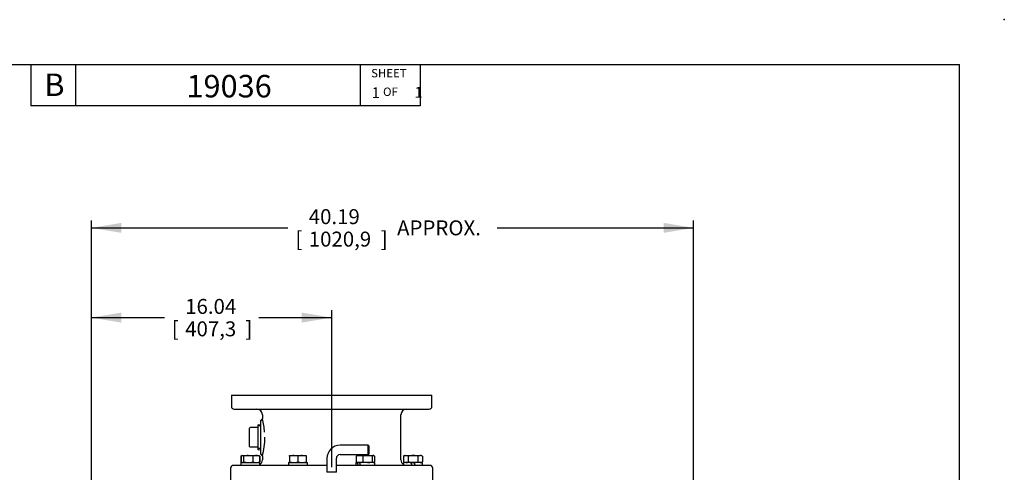
# Model space of a CAD drawing. Units: inches. Extents: x 0 to 17, y 0 to 11.
# Drawn here: x 8.8 to 17, y 7.2 to 11 of the extents above; entities that cross this region are included whole.
import ezdxf
from ezdxf import colors
from ezdxf.entities.mleader import LeaderData, LeaderLine
from ezdxf.enums import TextEntityAlignment as Align
from ezdxf.math import Vec2, Vec3

# ---------------------------------------------------------------- set-up
doc = ezdxf.new("R2010")
doc.units = ezdxf.units.IN
doc.header["$MEASUREMENT"] = 0
for name, color, linetype in [('10', 7, 'Continuous'), ('31912009', 7, 'Continuous'), ('38642612_2', 7, 'Continuous'), ('B1209_15991', 7, 'Continuous'), ('Default', 7, 'Continuous'), ('J12_15991', 7, 'Continuous'), ('P20_10009', 7, 'Continuous')]:
    doc.layers.add(name, color=color, linetype=linetype)
doc.styles.add('SEACAD_Arial', font='arial.ttf')
doc.dimstyles.new('Outline', dxfattribs={"dimtxt": 0.015625, "dimasz": 0.03125, "dimexe": 0.007812, "dimexo": 0.007812, "dimgap": 0.003906, "dimtad": 0, "dimtih": 1, "dimtoh": 1, "dimlfac": 8, "dimzin": 4, "dimdsep": 46, "dimtxsty": 'SEACAD_Arial', "dimblk1": '_SE_FILLED', "dimblk2": '_SE_FILLED', "dimsah": 1, "dimcen": 0.007812, "dimadec": 0, "dimazin": 0, "dimtfac": 1, "dimtdec": 1, "dimtofl": 0, "dimtmove": 0, "dimatfit": 3, "dimfxl": 1, "dimtolj": 1, "dimtzin": 4, "dimarcsym": 0})

# ---------------------------------------------------------------- blocks, each defined once
blk = doc.blocks.new('SE1')
at = {"layer": '31912009', "color": 7, "linetype": 'Continuous'}
for p, q in [((11.6918, 7.4435), (11.4571, 7.4435)), ((11.6918, 7.3653), (11.6918, 7.4435)), ((11.6993, 7.436), (11.6918, 7.4435)), ((11.6993, 7.3728), (11.6993, 7.436)), ((11.3477, 7.3341), (11.3477, 7.217)), ((11.4258, 7.217), (11.4258, 7.3341)), ((11.4571, 7.3653), (11.6918, 7.3653)), ((11.6918, 7.3653), (11.6993, 7.3728)), ((11.4258, 7.217), (11.3477, 7.217))]:
    blk.add_line(p, q, dxfattribs=at)
for radius in [0.1094, 0.0313]:
    blk.add_arc((11.4571, 7.3341), radius, 90, 180, dxfattribs=at)
at = {"layer": '38642612_2', "color": 7, "linetype": 'Continuous'}
for p, q in [((10.5499, 7.862), (12.2236, 7.862)), ((10.5499, 7.862), (10.5499, 7.7686)), ((12.2236, 7.7686), (12.2236, 7.862)), ((10.5736, 7.7448), (12.1999, 7.7448)), ((10.793, 7.6501), (10.793, 7.3689)), ((10.8086, 7.698), (10.8086, 7.6656)), ((11.9649, 7.322), (11.9649, 7.698)), ((10.8086, 7.3537), (10.8086, 7.322)), ((10.543, 7.2514), (10.543, 7.1345)), ((11.3477, 7.2751), (10.5668, 7.2751)), ((12.2068, 7.2751), (11.4258, 7.2751)), ((12.2305, 7.1345), (12.2305, 7.2514))]:
    blk.add_line(p, q, dxfattribs=at)
for centre, radius, start, end in [((10.5736, 7.7686), 0.0237, 180, 270), ((10.7618, 7.698), 0.0469, 0, 90), ((12.0118, 7.698), 0.0469, 90, 180), ((12.1999, 7.7686), 0.0237, 270, 0), ((10.7934, 7.6652), 0.0149, 266.73785, 346.31379), ((10.2199, 7.5095), 0.6091, 4.15944, 14.78788), ((10.2199, 7.5095), 0.6091, 345.14936, 360), ((10.7618, 7.322), 0.0469, 303.63411, 0), ((10.7932, 7.3536), 0.0153, 15.51514, 90.88941), ((12.0118, 7.322), 0.0469, 180, 236.36589), ((10.5668, 7.2514), 0.0237, 90, 180), ((12.2068, 7.2514), 0.0237, 0, 90)]:
    blk.add_arc(centre, radius, start, end, dxfattribs=at)
at = {"layer": 'B1209_15991', "color": 7, "linetype": 'Continuous'}
for p, q in [((10.6329, 7.3539), (10.628, 7.3511)), ((10.628, 7.3511), (10.628, 7.3049)), ((10.6307, 7.3511), (10.6307, 7.3049)), ((10.6388, 7.3573), (10.6358, 7.3556)), ((10.6411, 7.3573), (10.6388, 7.3573)), ((10.6411, 7.3573), (10.6903, 7.3573)), ((10.6515, 7.3511), (10.6411, 7.3573)), ((10.6515, 7.3511), (10.6515, 7.3049)), ((10.6903, 7.3573), (10.7575, 7.3573)), ((10.7291, 7.3511), (10.6903, 7.3573)), ((10.7291, 7.3511), (10.7291, 7.3049)), ((10.7575, 7.3573), (10.7778, 7.3573)), ((10.7808, 7.3556), (10.7778, 7.3573)), ((10.7886, 7.3511), (10.7808, 7.3556)), ((10.7858, 7.3511), (10.7858, 7.3049)), ((10.7886, 7.3511), (10.7873, 7.3515)), ((10.7886, 7.3511), (10.7886, 7.3049)), ((11.0362, 7.3573), (11.071, 7.3573)), ((11.0362, 7.3511), (11.0362, 7.3573)), ((11.0362, 7.3511), (11.0362, 7.3049)), ((11.071, 7.3573), (11.1405, 7.3573)), ((11.1057, 7.3511), (11.071, 7.3573)), ((11.1057, 7.3511), (11.1057, 7.3049)), ((11.1405, 7.3573), (11.1753, 7.3573)), ((11.1753, 7.3511), (11.1405, 7.3573)), ((11.1753, 7.3573), (11.1753, 7.3511)), ((11.1753, 7.3511), (11.1753, 7.3049)), ((11.5902, 7.3511), (11.5958, 7.3544)), ((11.5902, 7.3511), (11.5902, 7.3049)), ((11.5983, 7.3573), (11.5952, 7.3555)), ((11.5983, 7.3573), (11.6186, 7.3573)), ((11.6186, 7.3573), (11.6858, 7.3573)), ((11.647, 7.3511), (11.647, 7.3049)), ((11.6858, 7.3573), (11.735, 7.3573)), ((11.7246, 7.3511), (11.6858, 7.3573)), ((11.7246, 7.3511), (11.7246, 7.3049)), ((11.7373, 7.3573), (11.735, 7.3573)), ((11.7454, 7.3511), (11.735, 7.3573)), ((11.7404, 7.3555), (11.7373, 7.3573)), ((11.7454, 7.3511), (11.7454, 7.3049)), ((11.9957, 7.3573), (11.985, 7.3511)), ((11.985, 7.3511), (11.985, 7.3049)), ((11.9957, 7.3573), (12.005, 7.3573)), ((12.005, 7.3573), (12.0652, 7.3573)), ((12.0251, 7.3511), (12.005, 7.3573)), ((12.0251, 7.3511), (12.0251, 7.3049)), ((12.0652, 7.3573), (12.1255, 7.3573)), ((12.1054, 7.3511), (12.1054, 7.3049)), ((12.1348, 7.3573), (12.1255, 7.3573)), ((12.1455, 7.3511), (12.1255, 7.3573)), ((12.1455, 7.3511), (12.1348, 7.3573)), ((12.1455, 7.3511), (12.1455, 7.3049)), ((10.628, 7.3049), (10.6293, 7.3044)), ((10.628, 7.3049), (10.6329, 7.3021)), ((10.6307, 7.3049), (10.6363, 7.3015)), ((10.6357, 7.3004), (10.6388, 7.2986)), ((10.6515, 7.3049), (10.6903, 7.2986)), ((10.7778, 7.2986), (10.7809, 7.3004)), ((10.7858, 7.3049), (10.7803, 7.3015)), ((10.7809, 7.3004), (10.7886, 7.3049)), ((11.0362, 7.2986), (11.0362, 7.3049)), ((11.0362, 7.3049), (11.071, 7.2986)), ((11.1057, 7.3049), (11.1405, 7.2986)), ((11.1753, 7.3049), (11.1753, 7.2986)), ((11.5953, 7.3004), (11.5983, 7.2986)), ((11.6166, 7.2986), (11.6064, 7.2986)), ((11.647, 7.3049), (11.6858, 7.2986)), ((11.7246, 7.3049), (11.735, 7.2986)), ((11.7373, 7.2986), (11.7403, 7.3004)), ((11.985, 7.3049), (12.005, 7.2986)), ((11.985, 7.3049), (11.9957, 7.2986)), ((12.0652, 7.2986), (12.0449, 7.2986)), ((12.072, 7.2986), (12.0652, 7.2986)), ((12.1054, 7.3049), (12.1255, 7.2986)), ((12.1348, 7.2986), (12.1455, 7.3049))]:
    blk.add_line(p, q, dxfattribs=at)
for centre, radius, start, end in [((10.6492, 7.318), 0.0392, 120.60464, 122.72001), ((10.6916, 7.2251), 0.1322, 90.55522, 107.64297), ((10.7586, 7.284), 0.0733, 90.90355, 113.77786), ((10.7558, 7.2816), 0.0757, 66.59355, 88.72503), ((11.0722, 7.25), 0.1073, 90.65275, 109.60341), ((11.1417, 7.25), 0.1073, 90.65275, 109.60341), ((11.6203, 7.2816), 0.0757, 91.27497, 113.40645), ((11.6175, 7.284), 0.0733, 66.22214, 89.09645), ((11.6871, 7.2251), 0.1322, 90.55522, 107.64297), ((12.0062, 7.318), 0.0392, 91.66424, 122.72001), ((12.1266, 7.318), 0.0392, 91.66424, 122.72001), ((10.689, 7.4308), 0.1322, 270.55522, 287.64297), ((10.7586, 7.3719), 0.0733, 246.22222, 269.09637), ((10.7558, 7.3743), 0.0757, 271.27528, 293.40613), ((10.7674, 7.3379), 0.0392, 300.60464, 302.72001), ((11.0697, 7.4059), 0.1073, 270.65275, 289.60341), ((11.1393, 7.4059), 0.1073, 270.65275, 289.60341), ((11.6203, 7.3743), 0.0757, 246.59387, 268.72472), ((11.6175, 7.3719), 0.0733, 270.90363, 293.77778), ((11.6845, 7.4308), 0.1322, 270.55522, 287.64297), ((12.0039, 7.3379), 0.0392, 271.66424, 302.72001), ((12.1243, 7.3379), 0.0392, 271.66424, 302.72001)]:
    blk.add_arc(centre, radius, start, end, dxfattribs=at)
for points, knots in [([(10.6411, 7.3573), (10.6402, 7.3573), (10.6394, 7.3571), (10.6376, 7.3566), (10.6367, 7.3561), (10.6341, 7.3545), (10.6324, 7.353), (10.6307, 7.3511)], [0, 0, 0, 0, 0.25, 0.25, 0.5, 0.5, 1, 1, 1, 1]), ([(10.7803, 7.3558), (10.7805, 7.3558), (10.7806, 7.3557), (10.7824, 7.3545), (10.7841, 7.353), (10.7858, 7.3511)], [0.4624535, 0.4624535, 0.4624535, 0.4624535, 0.5, 0.5, 1, 1, 1, 1]), ([(11.735, 7.3573), (11.7341, 7.3573), (11.7332, 7.3571), (11.7314, 7.3566), (11.7306, 7.3561), (11.728, 7.3545), (11.7263, 7.353), (11.7246, 7.3511)], [0, 0, 0, 0, 0.25, 0.25, 0.5, 0.5, 1, 1, 1, 1]), ([(12.0652, 7.3573), (12.0585, 7.3573), (12.0517, 7.3567), (12.0417, 7.3551), (12.0383, 7.3544), (12.0317, 7.3529), (12.0284, 7.352), (12.0251, 7.3511)], [0, 0, 0, 0, 0.5, 0.5, 0.75, 0.75, 1, 1, 1, 1]), ([(12.1054, 7.3511), (12.0989, 7.3529), (12.0923, 7.3545), (12.0823, 7.3561), (12.0789, 7.3566), (12.072, 7.3571), (12.0686, 7.3573), (12.0652, 7.3573)], [0, 0, 0, 0, 0.5, 0.5, 0.75, 0.75, 1, 1, 1, 1]), ([(10.6411, 7.2986), (10.642, 7.2986), (10.6429, 7.2988), (10.6447, 7.2994), (10.6455, 7.2998), (10.6481, 7.3014), (10.6498, 7.303), (10.6515, 7.3049)], [0, 0, 0, 0, 0.25, 0.25, 0.5, 0.5, 1, 1, 1, 1]), ([(11.5958, 7.3001), (11.5956, 7.3002), (11.5955, 7.3002), (11.5937, 7.3014), (11.5919, 7.303), (11.5902, 7.3049)], [0.4624535, 0.4624535, 0.4624535, 0.4624535, 0.5, 0.5, 1, 1, 1, 1]), ([(11.7398, 7.3001), (11.74, 7.3002), (11.7401, 7.3002), (11.7419, 7.3014), (11.7437, 7.303), (11.7454, 7.3049)], [0.4624535, 0.4624535, 0.4624535, 0.4624535, 0.5, 0.5, 1, 1, 1, 1]), ([(12.0251, 7.3049), (12.0284, 7.3039), (12.0317, 7.303), (12.0383, 7.3015), (12.0417, 7.3009), (12.0517, 7.2992), (12.0584, 7.2986), (12.0652, 7.2986)], [0, 0, 0, 0, 0.25, 0.25, 0.5, 0.5, 1, 1, 1, 1]), ([(12.0652, 7.2986), (12.0686, 7.2986), (12.0721, 7.2988), (12.0789, 7.2994), (12.0823, 7.2998), (12.0923, 7.3014), (12.0989, 7.303), (12.1054, 7.3049)], [0, 0, 0, 0, 0.25, 0.25, 0.5, 0.5, 1, 1, 1, 1])]:
    blk.add_open_spline(points, degree=3, knots=knots, dxfattribs=at)
at = {"layer": 'J12_15991', "color": 7, "linetype": 'Continuous'}
for p, q in [((10.6289, 7.2986), (10.7877, 7.2986)), ((10.6289, 7.2986), (10.6289, 7.2751)), ((10.7877, 7.2751), (10.7877, 7.2986)), ((11.0266, 7.2986), (11.1852, 7.2986)), ((11.1852, 7.2751), (11.1852, 7.2986)), ((11.5991, 7.2986), (11.5884, 7.2986)), ((11.5884, 7.2986), (11.5884, 7.2751)), ((11.6064, 7.2986), (11.5991, 7.2986)), ((11.7472, 7.2986), (11.6166, 7.2986)), ((11.7472, 7.2751), (11.7472, 7.2986)), ((12.0449, 7.2986), (11.9858, 7.2986)), ((11.9858, 7.2986), (11.9858, 7.2751)), ((12.0449, 7.2986), (12.0585, 7.2751)), ((12.1447, 7.2986), (12.072, 7.2986)), ((12.0856, 7.2751), (12.072, 7.2986)), ((12.1447, 7.2751), (12.1447, 7.2986))]:
    blk.add_line(p, q, dxfattribs=at)
for centre, major_axis, ratio, start_param, end_param in [((11.1057, 7.3104), (0, -0.1376), 0.57735, 4.797892, 4.971474), ((11.1057, 7.2634), (0, 0.1376), 0.57735, 1.399157, 1.485293), ((11.6678, 7.2634), (-0.0644, 0.1358), 0.341999, 1.150836, 1.324418), ((11.6678, 7.3104), (0.0644, -0.1358), 0.341999, 4.637017, 4.810599)]:
    blk.add_ellipse(centre, major_axis=major_axis, ratio=ratio, start_param=start_param, end_param=end_param, dxfattribs=at)
at = {"layer": 'P20_10009', "color": 7, "linetype": 'Continuous'}
for p, q in [((10.7023, 7.5095), (10.7023, 7.5854)), ((10.7702, 7.5904), (10.7073, 7.5904)), ((10.7727, 7.4062), (10.7727, 7.6129)), ((10.793, 7.612), (10.7727, 7.6129)), ((10.7023, 7.4337), (10.7023, 7.5095)), ((10.7073, 7.4287), (10.7702, 7.4287)), ((10.7727, 7.4062), (10.793, 7.407))]:
    blk.add_line(p, q, dxfattribs=at)
at = {"layer": 'P20_10009', "color": 7}
for p, q in [((10.7926, 7.6033), (10.7727, 7.6042)), ((10.7926, 7.4157), (10.7727, 7.4149))]:
    blk.add_line(p, q, dxfattribs=at)
at = {"layer": 'P20_10009', "color": 7, "linetype": 'Continuous'}
for centre, radius, start, end in [((10.7073, 7.5854), 0.005, 90, 180), ((10.7702, 7.5929), 0.0025, 270, 0), ((10.7073, 7.4337), 0.005, 180, 270), ((10.7702, 7.4262), 0.0025, 0, 90)]:
    blk.add_arc(centre, radius, start, end, dxfattribs=at)
blk = doc.blocks.new('DMBLK72')
at = {"layer": 'Default', "linetype": 'Continuous'}
for points in [[(9.6323, 8.5517), (9.3823, 8.51), (9.6323, 8.4683)], [(11.1368, 8.5517), (11.1368, 8.4683), (11.3868, 8.51)]]:
    blk.add_hatch(color=7, dxfattribs=at).paths.add_polyline_path(points)
at = {"layer": 'Default', "color": 7, "linetype": 'Continuous'}
for p, q in [((9.3823, 7.0919), (9.3823, 8.5725)), ((11.3868, 7.2597), (11.3868, 8.5725)), ((9.3823, 8.51), (9.9905, 8.51)), ((10.7785, 8.51), (11.3868, 8.51))]:
    blk.add_line(p, q, dxfattribs=at)
at = {"layer": 'Default', "color": 7, "linetype": 'Continuous', "style": 'SEACAD_Arial'}
for s, p in [('16.04', (10.1644, 8.6662)), ('[', (10.053, 8.4787)), ('407,3', (10.1644, 8.4787)), (']', (10.6671, 8.4787))]:
    blk.add_text(s, height=0.125, dxfattribs=at).set_placement(p, align=Align.TOP_LEFT)
blk = doc.blocks.new('_SE_FILLED')
at = {"color": 0}
blk.add_line((0, 0), (-1, 0), dxfattribs=at)
blk.add_solid([(0, 0), (-1, -0.1665), (-1, 0.1665), (0, 0)], dxfattribs=at)
blk = doc.blocks.new('DMBLK83')
at = {"layer": 'Default', "linetype": 'Continuous'}
for points in [[(9.6323, 9.3017), (9.3823, 9.26), (9.6323, 9.2183)], [(14.1566, 9.3017), (14.1566, 9.2183), (14.4066, 9.26)]]:
    blk.add_hatch(color=7, dxfattribs=at).paths.add_polyline_path(points)
at = {"layer": 'Default', "color": 7, "linetype": 'Continuous'}
for p, q in [((9.3823, 7.0919), (9.3823, 9.3225)), ((14.4066, 4.4089), (14.4066, 9.3225)), ((9.3823, 9.26), (11.0219, 9.26)), ((12.767, 9.26), (14.4066, 9.26))]:
    blk.add_line(p, q, dxfattribs=at)
at = {"layer": 'Default', "color": 7, "linetype": 'Continuous', "style": 'SEACAD_Arial'}
for s, p in [('40.19', (11.1958, 9.4162)), ('APPROX.', (11.9327, 9.3225)), ('[', (11.0844, 9.2287)), ('1020,9', (11.1958, 9.2287)), (']', (11.7963, 9.2287))]:
    blk.add_text(s, height=0.125, dxfattribs=at).set_placement(p, align=Align.TOP_LEFT)
blk = doc.blocks.new('_Dot')
at = {"color": 0, "linetype": 'ByBlock', "lineweight": -2}
blk.add_line((-0.5, 0), (-1, 0), dxfattribs=at)
at = {"color": 0, "linetype": 'ByBlock', "const_width": 0.5}
blk.add_lwpolyline([(-0.25, 0, 1), (0.25, 0, 1)], format="xyb", close=True, dxfattribs=at)

msp = doc.modelspace()

# ---------------------------------------------------------------- linework, layer by layer
at = {"layer": '10', "color": 7, "linetype": 'Continuous'}
for p, q in [((0.375, 10.625), (16.625, 10.625)), ((8.875, 10.625), (8.875, 10.281)), ((9.25, 10.625), (9.25, 10.281)), ((11.625, 10.625), (11.625, 10.281)), ((12.125, 10.625), (12.125, 10.281)), ((16.625, 0.375), (16.625, 10.625)), ((12.125, 10.281), (8.875, 10.281))]:
    msp.add_line(p, q, dxfattribs=at)
msp.add_point((17, 11), dxfattribs=at)

# ---------------------------------------------------------------- block references
at = {"layer": 'Default'}
msp.add_blockref('SE1', (0, 0), dxfattribs=at)

# ---------------------------------------------------------------- texts
at = {"layer": '10', "attachment_point": 1}
for s, insert, char_height, width in [('{\\fMicrosoft Sans Serif|b0||i0||c0|p34;\\C7;\\H0.1875;\\W1.;B}', (8.989, 10.5496), 0.1875, 0.175), ('{\\fMicrosoft Sans Serif|b0||i0||c0|p34;\\C7;\\H6.999607087e-002;\\W1.;SHEET}', (11.7163, 10.588), 0.069996, 0.327156), ('{\\fMicrosoft Sans Serif|b0||i0||c0|p34;\\C7;\\H6.999607087e-002;\\W1.;OF}', (11.8155, 10.4325), 0.069996, 0.135428)]:
    msp.add_mtext(s, dxfattribs=dict(at, insert=insert, char_height=char_height, width=width))

# ---------------------------------------------------------------- dimensions: what is measured, and where the dimension line sits
at = {"layer": 'Default', "color": 7, "linetype": 'Continuous'}
for base, p2, text, picture, middle in [((14.4066, 9.26), (14.4066, 4.3464), '\\A1;<> APPROX.', 'DMBLK83', (11.8944, 9.26)), ((11.3868, 8.51), (11.3868, 7.862), '\\A1;<>', 'DMBLK72', (10.3845, 8.51))]:
    dim = msp.add_linear_dim(base=base, p1=(9.3823, 7.0294), p2=p2, text=text, dimstyle='Outline', override={"dimtxt": 0.125, "dimasz": 0.25, "dimexe": 0.0625, "dimexo": 0.0625, "dimgap": 0.03125, "dimpost": '\\X', "dimcen": 0.0625}, dxfattribs=at)
    dim.commit()
    dim.dimension.update_dxf_attribs({"geometry": picture, "text_midpoint": middle, "dimtype": 160})

# ---------------------------------------------------------------- leaders
ml = msp.add_multileader_mtext('Standard', dxfattribs=at)
ml.set_content('{\\pxsm0.9;\\fMicrosoft Sans Serif|b0||i0||c0|p34;\\W1.;19036\\P}', color=256)
ml.set_leader_properties()
ml.set_arrow_properties(name='DOT')
ml.build(insert=Vec2(0, 0))
ml.multileader.update_dxf_attribs({"leader_type": 0, "dogleg_length": 0, "arrow_head_size": 0.188})
ctx = ml.context
ctx.base_point, ctx.char_height, ctx.arrow_head_size, ctx.landing_gap_size = Vec3(10.0957, 10.4426), 0.188, 0.188, 0.094
ctx.text_align_type = 1
notes = []
notes.append((ctx, [(0, (0, 0, 0), (0, 0), (1, 0), 1, [])]))
ctx.mtext.insert, ctx.mtext.alignment = Vec3(10.5308, 10.5382), 2
ml = msp.add_multileader_mtext('Standard', dxfattribs=at)
ml.set_content('{\\pxsm0.9;\\fHelvetica-Narrow|b0||i0||c0|p34;\\W1.;1\\P}', color=256)
ml.set_leader_properties()
ml.set_arrow_properties(name='DOT')
ml.build(insert=Vec2(0, 0))
ml.multileader.update_dxf_attribs({"leader_type": 0, "dogleg_length": 0, "arrow_head_size": 0.09})
ctx = ml.context
ctx.base_point, ctx.char_height, ctx.arrow_head_size, ctx.landing_gap_size = Vec3(11.9878, 10.3932), 0.09, 0.09, 0.045
notes.append((ctx, [(0, (0, 0, 0), (0, 0), (1, 0), 1, [])]))
ctx.mtext.insert = Vec3(12.0778, 10.4382)
ml = msp.add_multileader_mtext('Standard', dxfattribs=at)
ml.set_content('{\\pxsm0.9;\\fHelvetica-Narrow|b0||i0||c0|p34;\\W1.;1\\P}', color=256)
ml.set_leader_properties()
ml.set_arrow_properties(name='DOT')
ml.build(insert=Vec2(0, 0))
ml.multileader.update_dxf_attribs({"leader_type": 0, "dogleg_length": 0, "arrow_head_size": 0.09})
ctx = ml.context
ctx.base_point, ctx.char_height, ctx.arrow_head_size, ctx.landing_gap_size = Vec3(11.6315, 10.3903), 0.09, 0.09, 0.045
notes.append((ctx, [(0, (0, 0, 0), (0, 0), (1, 0), 1, [])]))
ctx.mtext.insert = Vec3(11.7215, 10.4353)
for ctx, leaders in notes:
    for number, flags, end, landing, length, lines in leaders:
        leader = LeaderData()
        leader.index, (leader.has_last_leader_line, leader.has_dogleg_vector, leader.attachment_direction) = number, flags
        leader.last_leader_point, leader.dogleg_vector, leader.dogleg_length = Vec3(end), Vec3(landing), length
        for number, points, colour, breaks in lines:
            line = LeaderLine()
            line.index, line.vertices, line.color, line.breaks = number, Vec3.list(points), colors.encode_raw_color(colour), breaks
            leader.lines.append(line)
        ctx.leaders.append(leader)

doc.saveas('drawing.dxf')
